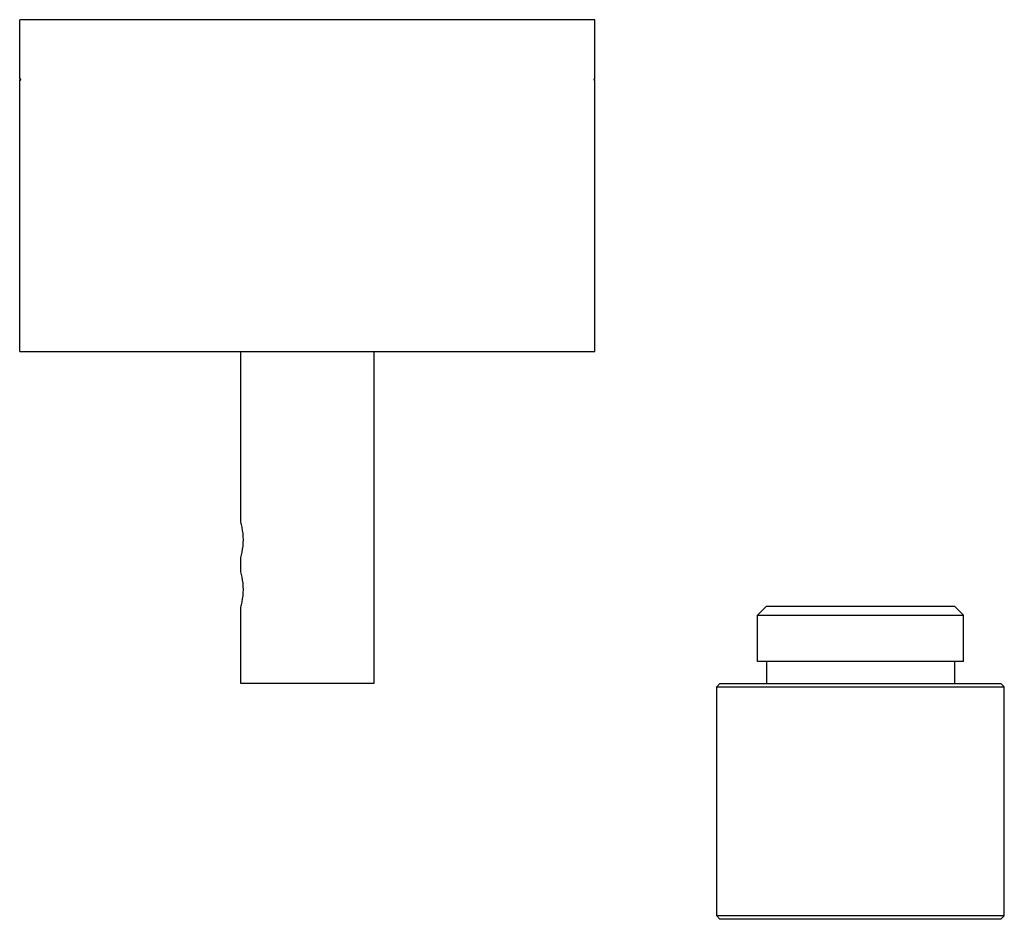
# Model space of a CAD drawing. Units: millimetres. Extents: x 13.3 to 102.3, y 39.3 to 120.6.
import ezdxf

# ---------------------------------------------------------------- set-up
doc = ezdxf.new("R2010")
doc.units = ezdxf.units.MM
doc.header["$LTSCALE"] = 10.371576
doc.layers.get('0').update_dxf_attribs({"linetype": 'CONTINUOUS'})

msp = doc.modelspace()

# ---------------------------------------------------------------- linework, layer by layer
at = {"color": 7}
for p, q in [((13.309, 115.294), (13.309, 120.594)), ((65.309, 120.594), (13.309, 120.594)), ((65.309, 115.294), (65.309, 120.594)), ((13.309, 90.594), (13.309, 115.194)), ((13.375, 115.194), (13.309, 115.194)), ((13.375, 115.194), (13.375, 115.269)), ((65.243, 115.269), (65.243, 115.194)), ((65.309, 115.194), (65.243, 115.194)), ((65.309, 90.594), (65.309, 115.194)), ((13.309, 90.594), (65.309, 90.594)), ((33.309, 75.194), (33.309, 90.594)), ((45.309, 90.594), (45.309, 60.594)), ((33.309, 70.694), (33.309, 71.994)), ((33.309, 60.594), (33.309, 67.494)), ((80.809, 67.594), (80.009, 66.794)), ((80.009, 66.794), (98.609, 66.794)), ((80.009, 62.594), (80.009, 66.794)), ((80.809, 67.594), (97.809, 67.594)), ((97.809, 67.594), (98.609, 66.794)), ((98.609, 62.594), (98.609, 66.794)), ((98.609, 62.594), (80.009, 62.594)), ((80.809, 62.594), (80.809, 60.594)), ((97.809, 62.594), (97.809, 60.594)), ((45.309, 60.594), (33.309, 60.594)), ((76.609, 60.594), (76.309, 60.294)), ((76.609, 60.594), (102.009, 60.594)), ((102.009, 60.594), (102.309, 60.294)), ((76.309, 60.294), (102.309, 60.294)), ((76.309, 39.594), (76.309, 60.294)), ((102.309, 39.594), (102.309, 60.294)), ((102.309, 39.594), (76.309, 39.594)), ((76.309, 39.594), (76.609, 39.294)), ((102.009, 39.294), (76.609, 39.294)), ((102.309, 39.594), (102.009, 39.294))]:
    msp.add_line(p, q, dxfattribs=at)
for centre, start, end in [((13.309, 115.194), 270, 90), ((65.309, 115.194), 90, 270)]:
    msp.add_arc(centre, 0.1, start, end, dxfattribs=at)
for points, knots in [([(33.526, 73.594), (33.526, 73.973), (33.471, 74.513), (33.35, 75.04), (33.309, 75.194)], [0, 0, 0, 0, 0.702667, 1, 1, 1, 1]), ([(33.309, 71.994), (33.35, 72.149), (33.471, 72.675), (33.526, 73.215), (33.526, 73.594)], [0, 0, 0, 0, 0.297318, 1, 1, 1, 1]), ([(33.526, 69.094), (33.526, 69.473), (33.471, 70.013), (33.35, 70.54), (33.309, 70.694)], [0, 0, 0, 0, 0.702667, 1, 1, 1, 1]), ([(33.309, 67.494), (33.35, 67.649), (33.471, 68.175), (33.526, 68.715), (33.526, 69.094)], [0, 0, 0, 0, 0.297318, 1, 1, 1, 1])]:
    msp.add_open_spline(points, degree=3, knots=knots, dxfattribs=at)

doc.saveas('drawing.dxf')
